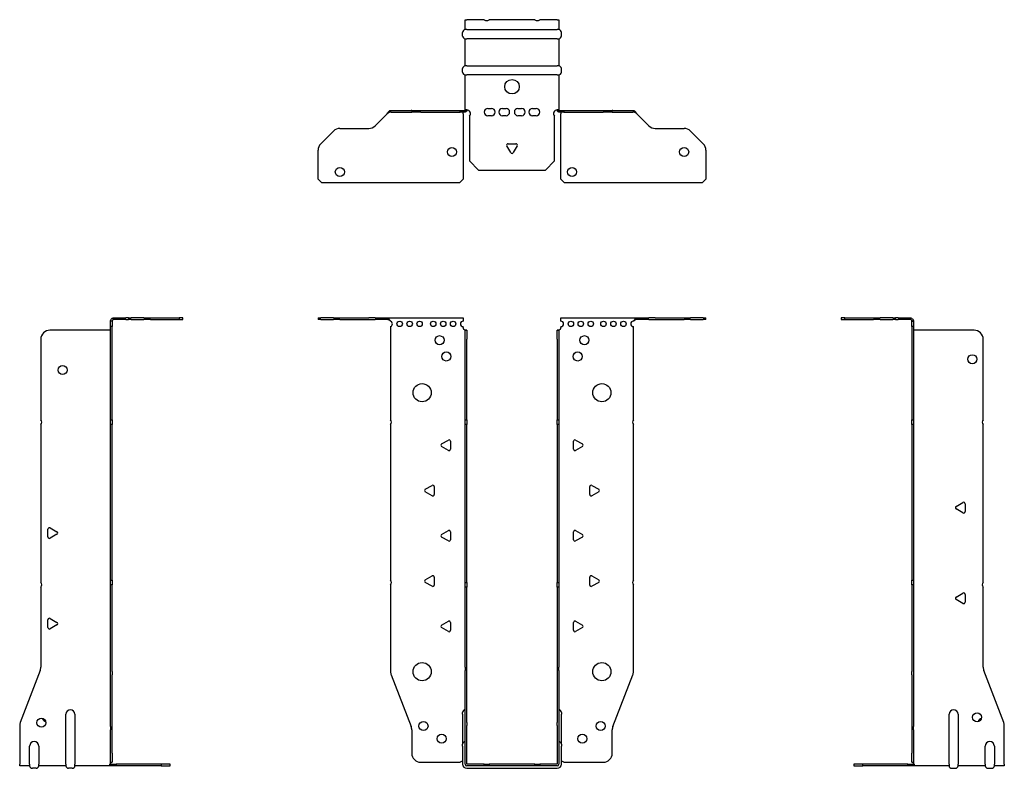
# Model space of a CAD drawing. Units: millimetres. Extents: x -272 to 346, y -614 to 166.
# Drawn here: x -272 to 272, y -248 to 166 of the extents above; entities that cross this region are included whole.
import ezdxf

# ---------------------------------------------------------------- set-up
doc = ezdxf.new("R2010")
doc.units = ezdxf.units.MM

# ---------------------------------------------------------------- blocks, each defined once
blk = doc.blocks.new('EWH245_50-bent-Front')
at = {"layer": ''}
for p, q in [((-106.97, 0.9), (-106.97, 0)), ((-106.97, 0.9), (-105.51, 0.9)), ((-105.51, 0), (-106.97, 0)), ((-98.44, 0.9), (-105.51, 0.9)), ((-105.51, 0), (-98.44, 0)), ((-98.44, 0.9), (-94.9, 0.9)), ((-94.9, 0), (-98.44, 0)), ((-94.9, 0.9), (-79.04, 0.9)), ((-94.9, 0), (-79.04, 0)), ((-75.51, 0.9), (-79.04, 0.9)), ((-79.04, 0), (-75.51, 0)), ((-75.51, 0.9), (-68.86, 0.9)), ((-68.86, 0), (-75.51, 0)), ((-68.86, 0.3), (-68.86, 0.9)), ((-68.86, 0.9), (-26.97, 0.9)), ((-68.86, 0), (-68.86, 0.3)), ((-26.97, 0.9), (-26.97, -0.9)), ((26.97, -0.9), (26.97, 0.9)), ((26.97, 0.9), (68.86, 0.9)), ((68.86, 0.9), (68.86, 0.3)), ((68.86, 0.9), (75.51, 0.9)), ((68.86, 0.3), (68.86, 0)), ((75.51, 0), (68.86, 0)), ((79.04, 0.9), (75.51, 0.9)), ((75.51, 0), (79.04, 0)), ((79.04, 0.9), (94.9, 0.9)), ((79.04, 0), (94.9, 0)), ((94.9, 0.9), (98.44, 0.9)), ((98.44, 0), (94.9, 0)), ((105.51, 0.9), (98.44, 0.9)), ((98.44, 0), (105.51, 0)), ((105.51, 0.9), (106.97, 0.9)), ((106.97, 0), (105.51, 0)), ((106.97, 0), (106.97, 0.9)), ((-66.97, -0.9), (-66.97, -0.99)), ((-66.97, -3.81), (-66.97, -55.38)), ((-26.97, -4.4), (-26.97, -3.9)), ((26.97, -3.9), (26.97, -4.4)), ((66.97, -55.38), (66.97, -3.9)), ((-25.87, -5.9), (-25.88, -5.9)), ((-25.87, -10.9), (-25.87, -5.9)), ((-24.97, -5.9), (-25.87, -5.9)), ((-24.97, -5.9), (-24.97, -10.9)), ((24.97, -10.9), (24.97, -5.9)), ((25.87, -5.9), (24.97, -5.9)), ((25.87, -5.9), (25.87, -10.9)), ((25.88, -5.9), (25.87, -5.9)), ((-25.87, -55.38), (-25.87, -10.9)), ((-24.97, -55.38), (-24.97, -10.9)), ((24.97, -10.9), (24.97, -55.38)), ((25.87, -10.9), (25.87, -55.38)), ((-66.97, -58.02), (-66.97, -143.88)), ((-25.87, -58.02), (-25.87, -55.38)), ((-25.87, -55.38), (-24.97, -55.38)), ((-25.87, -145.08), (-25.87, -58.02)), ((-24.97, -58.02), (-25.87, -58.02)), ((-24.97, -55.38), (-24.97, -58.02)), ((-24.97, -145.08), (-24.97, -58.02)), ((24.97, -58.02), (24.97, -55.38)), ((24.97, -55.38), (25.87, -55.38)), ((24.97, -58.02), (24.97, -145.08)), ((25.87, -58.02), (24.97, -58.02)), ((25.87, -55.38), (25.87, -58.02)), ((25.87, -58.02), (25.87, -145.08)), ((66.97, -143.88), (66.97, -58.02)), ((-38.87, -68.71), (-35.12, -66.54)), ((-35.12, -72.26), (-38.87, -70.09)), ((-33.92, -67.24), (-33.92, -71.56)), ((33.92, -71.56), (33.92, -67.24)), ((35.12, -66.54), (38.87, -68.71)), ((38.87, -70.09), (35.12, -72.26)), ((-47.87, -93.71), (-44.12, -91.54)), ((-42.92, -92.24), (-42.92, -96.56)), ((42.92, -96.56), (42.92, -92.24)), ((44.12, -91.54), (47.87, -93.71)), ((-44.12, -97.26), (-47.87, -95.09)), ((47.87, -95.09), (44.12, -97.26)), ((-38.87, -118.71), (-35.12, -116.54)), ((-33.92, -117.24), (-33.92, -121.56)), ((33.92, -121.56), (33.92, -117.24)), ((35.12, -116.54), (38.87, -118.71)), ((-35.12, -122.26), (-38.87, -120.09)), ((38.87, -120.09), (35.12, -122.26)), ((-66.97, -146.52), (-66.97, -194.33)), ((-47.87, -143.71), (-44.12, -141.54)), ((-44.12, -147.26), (-47.87, -145.09)), ((-42.92, -142.24), (-42.92, -146.56)), ((-25.87, -147.72), (-25.87, -145.08)), ((-25.87, -145.08), (-24.97, -145.08)), ((-24.97, -145.08), (-24.97, -147.72)), ((24.97, -147.72), (24.97, -145.08)), ((24.97, -145.08), (25.87, -145.08)), ((25.87, -145.08), (25.87, -147.72)), ((42.92, -146.56), (42.92, -142.24)), ((44.12, -141.54), (47.87, -143.71)), ((47.87, -145.09), (44.12, -147.26)), ((66.97, -194.33), (66.97, -146.52)), ((-25.87, -191.97), (-25.87, -147.72)), ((-24.97, -147.72), (-25.87, -147.72)), ((-24.97, -191.97), (-24.97, -147.72)), ((24.97, -147.72), (24.97, -191.97)), ((25.87, -147.72), (24.97, -147.72)), ((25.87, -147.72), (25.87, -191.97)), ((-38.87, -168.71), (-35.12, -166.54)), ((-33.92, -167.24), (-33.92, -171.56)), ((33.92, -171.56), (33.92, -167.24)), ((35.12, -166.54), (38.87, -168.71)), ((-35.12, -172.26), (-38.87, -170.09)), ((38.87, -170.09), (35.12, -172.26)), ((-25.87, -191.97), (-25.87, -193.76)), ((-25.87, -222.37), (-25.87, -193.76)), ((-24.97, -193.76), (-24.97, -191.97)), ((-24.97, -222.37), (-24.97, -193.76)), ((24.97, -191.97), (24.97, -193.76)), ((24.97, -193.76), (24.97, -222.37)), ((25.87, -193.76), (25.87, -191.97)), ((25.87, -193.76), (25.87, -222.37)), ((-66.64, -196.12), (-55.66, -224.73)), ((55.66, -224.73), (66.64, -196.12)), ((-27.22, -217.9), (-27.22, -216.89)), ((27.22, -216.89), (27.22, -217.9)), ((-27.22, -217.9), (-27.22, -234.49)), ((-25.87, -224.17), (-25.87, -222.37)), ((-24.97, -222.37), (-24.97, -224.17)), ((24.97, -224.17), (24.97, -222.37)), ((25.87, -222.37), (25.87, -224.17)), ((27.22, -234.49), (27.22, -217.9)), ((-55.33, -226.53), (-55.33, -239.4)), ((-25.87, -245.4), (-25.87, -224.17)), ((-24.97, -245.4), (-24.97, -224.17)), ((24.97, -224.17), (24.97, -245.4)), ((25.87, -224.17), (25.87, -245.4)), ((55.33, -239.4), (55.33, -226.53)), ((-27.22, -235.5), (-27.22, -234.49)), ((-27.22, -235.5), (-27.22, -245.4)), ((27.22, -234.49), (27.22, -235.5)), ((27.22, -245.4), (27.22, -235.5)), ((-50.33, -244.4), (-28.52, -244.4)), ((28.52, -244.4), (50.33, -244.4)), ((-15.32, -245.5), (-24.87, -245.5)), ((-15.32, -246.4), (-24.87, -246.4)), ((-24.87, -247.75), (24.87, -247.75)), ((-15.32, -245.5), (-12.68, -245.5)), ((-15.32, -246.4), (-15.32, -245.5)), ((-12.68, -246.4), (-15.32, -246.4)), ((12.68, -245.5), (-12.68, -245.5)), ((-12.68, -245.5), (-12.68, -246.4)), ((12.68, -246.4), (-12.68, -246.4)), ((12.68, -245.5), (15.32, -245.5)), ((12.68, -246.4), (12.68, -245.5)), ((15.32, -246.4), (12.68, -246.4)), ((24.87, -245.5), (15.32, -245.5)), ((15.32, -245.5), (15.32, -246.4)), ((24.87, -246.4), (15.32, -246.4))]:
    blk.add_line(p, q, dxfattribs=at)
for centre, radius in [((-61.97, -2.4), 1.5), ((-56.47, -2.4), 1.5), ((-50.97, -2.4), 1.5), ((-43.47, -2.4), 1.5), ((-37.97, -2.4), 1.5), ((-32.47, -2.4), 1.5), ((32.47, -2.4), 1.5), ((37.97, -2.4), 1.5), ((43.47, -2.4), 1.5), ((50.47, -2.4), 1.5), ((55.97, -2.4), 1.5), ((61.47, -2.4), 1.5), ((-39.97, -11.4), 2.5), ((39.97, -11.4), 2.5), ((-36.27, -20.4), 2.5), ((36.27, -20.4), 2.5), ((-49.57, -40.4), 5), ((49.57, -40.4), 5), ((-49.57, -194.4), 5), ((49.57, -194.4), 5), ((-48.83, -224.4), 2.5), ((48.93, -224.4), 2.5), ((-38.83, -231.4), 2.5), ((38.83, -231.4), 2.5)]:
    blk.add_circle(centre, radius, dxfattribs=at)
for centre, radius, start, end in [((-67.47, -2.4), 1.5, 289.4712, 70.5288), ((-26.97, -2.4), 1.5, 90, 270), ((-25.47, -4.4), 1.5, 180, 250.5288), ((25.47, -4.4), 1.5, 289.4712, 0), ((26.97, -2.4), 1.5, 270, 90), ((66.97, -2.4), 1.5, 90, 270), ((-68.47, -56.7), 2, 318.5904, 41.4096), ((68.47, -56.7), 2, 138.5904, 221.4096), ((-38.47, -69.4), 0.8, 120, 240), ((-34.72, -67.24), 0.8, 0, 120), ((34.72, -67.24), 0.8, 60, 180), ((38.47, -69.4), 0.8, 300, 60), ((-34.72, -71.56), 0.8, 240, 0), ((34.72, -71.56), 0.8, 180, 300), ((-43.72, -92.24), 0.8, 0, 120), ((43.72, -92.24), 0.8, 60, 180), ((-47.47, -94.4), 0.8, 120, 240), ((-43.72, -96.56), 0.8, 240, 0), ((43.72, -96.56), 0.8, 180, 300), ((47.47, -94.4), 0.8, 300, 60), ((-38.47, -119.4), 0.8, 120, 240), ((-34.72, -117.24), 0.8, 0, 120), ((34.72, -117.24), 0.8, 60, 180), ((38.47, -119.4), 0.8, 300, 60), ((-34.72, -121.56), 0.8, 240, 0), ((34.72, -121.56), 0.8, 180, 300), ((-68.47, -145.2), 2, 318.5904, 41.4096), ((-47.47, -144.4), 0.8, 120, 240), ((-43.72, -142.24), 0.8, 0, 120), ((-43.72, -146.56), 0.8, 240, 0), ((43.72, -142.24), 0.8, 60, 180), ((43.72, -146.56), 0.8, 180, 300), ((47.47, -144.4), 0.8, 300, 60), ((68.47, -145.2), 2, 138.5904, 221.4096), ((-34.72, -167.24), 0.8, 0, 120), ((34.72, -167.24), 0.8, 60, 180), ((-38.47, -169.4), 0.8, 120, 240), ((-34.72, -171.56), 0.8, 240, 0), ((34.72, -171.56), 0.8, 180, 300), ((38.47, -169.4), 0.8, 300, 60), ((-61.97, -194.33), 5, 180, 201), ((61.97, -194.33), 5, 339, 0), ((-25.72, -216.89), 1.5, 95.7392, 180), ((25.72, -216.89), 1.5, 0, 84.2608), ((-60.33, -226.53), 5, 0, 21), ((60.33, -226.53), 5, 159, 180), ((-25.72, -234.49), 1.5, 95.7392, 180), ((25.72, -234.49), 1.5, 0, 84.2608), ((-50.33, -239.4), 5, 180, 270), ((-27.13, -245.9), 2.05, 92.7109, 132.9703), ((27.13, -245.9), 2.05, 47.0297, 87.2891), ((50.33, -239.4), 5, 270, 0), ((-24.87, -245.4), 2.35, 180, 270), ((-24.87, -245.4), 1, 180, 270), ((-24.87, -245.4), 0.1, 180, 270), ((24.87, -245.4), 2.35, 270, 0), ((24.87, -245.4), 1, 270, 0), ((24.87, -245.4), 0.1, 270, 0)]:
    blk.add_arc(centre, radius, start, end, dxfattribs=at)
for points, knots in [([(-68.86, 0.9), (-68.67, 0.9), (-68.48, 0.83), (-68.11, 0.58), (-67.92, 0.39), (-67.61, 0.01), (-67.48, -0.16), (-67.23, -0.52), (-67.1, -0.71), (-66.97, -0.9)], [0, 0, 0, 0, 0.1017342, 0.1017342, 0.2034273, 0.2034273, 0.2722123, 0.2722123, 0.340998, 0.340998, 0.340998, 0.340998]), ([(-66.97, -0.9), (-67.1, -0.8), (-67.23, -0.71), (-67.62, -0.43), (-67.88, -0.27), (-68.26, -0.11), (-68.38, -0.07), (-68.62, -0.01), (-68.74, 0), (-68.86, 0)], [0, 0, 0, 0, 0.0487794, 0.0487794, 0.1469475, 0.1469475, 0.1918239, 0.1918239, 0.2367007, 0.2367007, 0.2367007, 0.2367007]), ([(66.97, -0.9), (67.16, -0.62), (67.35, -0.34), (67.72, 0.16), (67.91, 0.38), (68.22, 0.66), (68.35, 0.75), (68.6, 0.87), (68.73, 0.9), (68.86, 0.9)], [0, 0, 0, 0, 0.1017342, 0.1017342, 0.2034273, 0.2034273, 0.2722123, 0.2722123, 0.340998, 0.340998, 0.340998, 0.340998]), ([(68.86, 0), (68.73, 0), (68.6, -0.02), (68.21, -0.11), (67.95, -0.23), (67.57, -0.47), (67.45, -0.55), (67.21, -0.72), (67.09, -0.81), (66.97, -0.9)], [0, 0, 0, 0, 0.0487794, 0.0487794, 0.1469475, 0.1469475, 0.1918239, 0.1918239, 0.2367007, 0.2367007, 0.2367007, 0.2367007]), ([(-25.88, -5.9), (-25.88, -5.9), (-25.88, -5.9), (-25.89, -5.89), (-25.9, -5.89), (-25.92, -5.88), (-25.93, -5.87), (-25.95, -5.84), (-25.96, -5.82), (-25.97, -5.81)], [0, 0, 0, 0, 0.00270019, 0.00270019, 0.00577332, 0.00577332, 0.0095422, 0.0095422, 0.01545704, 0.01545704, 0.01545704, 0.01545704]), ([(-25.97, -5.81), (-25.84, -5.83), (-25.71, -5.85), (-25.47, -5.87), (-25.36, -5.88), (-25.21, -5.89), (-25.16, -5.9), (-25.08, -5.9), (-25.05, -5.9), (-25.02, -5.9)], [0, 0, 0, 0, 0.0398384, 0.0398384, 0.0791351, 0.0791351, 0.1025996, 0.1025996, 0.1260856, 0.1260856, 0.1260856, 0.1260856]), ([(25.02, -5.9), (25.06, -5.9), (25.13, -5.9), (25.3, -5.89), (25.4, -5.88), (25.58, -5.86), (25.66, -5.85), (25.81, -5.84), (25.89, -5.83), (25.97, -5.81)], [0, 0, 0, 0, 0.0388321, 0.0388321, 0.0776902, 0.0776902, 0.1017558, 0.1017558, 0.1257827, 0.1257827, 0.1257827, 0.1257827]), ([(25.97, -5.81), (25.97, -5.82), (25.95, -5.84), (25.93, -5.87), (25.92, -5.88), (25.9, -5.89), (25.9, -5.89), (25.89, -5.9), (25.88, -5.9), (25.88, -5.9), (25.88, -5.9), (25.88, -5.9)], [0, 0, 0, 0, 0.00360947, 0.00360947, 0.00631481, 0.00631481, 0.00848354, 0.00848354, 0.00949281, 0.00949281, 0.01048091, 0.01048091, 0.01048091, 0.01048091])]:
    blk.add_open_spline(points, degree=3, knots=knots, dxfattribs=at)
blk = doc.blocks.new('EWH245_50-bent-Left')
at = {"layer": ''}
for p, q in [((-39.02, 0.9), (-39.02, 0)), ((-37.02, 0.9), (-39.02, 0.9)), ((-39.02, 0), (-37.02, 0)), ((-37.02, 0.9), (-21.09, 0.9)), ((-37.02, 0), (-37.02, 0.9)), ((-37.02, 0), (-21.09, 0)), ((-21.09, 0.9), (-17.55, 0.9)), ((-17.55, 0), (-21.09, 0)), ((-10.48, 0.9), (-17.55, 0.9)), ((-17.55, 0), (-10.48, 0)), ((-10.48, 0.9), (-9.02, 0.9)), ((-9.02, 0), (-10.48, 0)), ((-9.02, 0), (-9.02, 0.9)), ((-7.55, 0.9), (-9.02, 0.9)), ((-9.02, 0), (-7.55, 0)), ((-7.55, 0.9), (-0.9, 0.9)), ((-0.9, 0), (-7.55, 0)), ((-0.9, 0.3), (-0.9, 0.9)), ((-0.9, 0), (-0.9, 0.3)), ((0.9, -0.9), (0, -0.9)), ((0, -0.9), (0, -0.99)), ((0, -0.99), (0.9, -0.99)), ((0, -3.81), (0, -0.99)), ((0, -3.81), (0, -55.38)), ((0.9, -3.81), (0, -3.81)), ((0.9, -0.9), (0.9, -0.99)), ((0.9, -0.99), (0.9, -3.81)), ((0.9, -3.81), (0.9, -55.38)), ((1, -5.9), (0.97, -5.9)), ((34.37, -5.9), (1, -5.9)), ((39.37, -55.38), (39.37, -10.9)), ((0, -55.38), (0.9, -55.38)), ((0, -58.02), (0, -55.38)), ((0, -58.02), (0, -143.88)), ((0.9, -58.02), (0, -58.02)), ((0.9, -55.38), (0.9, -58.02)), ((0.9, -58.02), (0.9, -143.88)), ((39.37, -145.08), (39.37, -58.02)), ((24.47, -103.18), (28.22, -101.01)), ((29.42, -101.71), (29.42, -106.04)), ((28.22, -106.73), (24.47, -104.56)), ((0, -143.88), (0.9, -143.88)), ((0, -146.52), (0, -143.88)), ((0, -146.52), (0, -194.33)), ((0.9, -146.52), (0, -146.52)), ((0.9, -143.88), (0.9, -146.52)), ((0.9, -146.52), (0.9, -194.33)), ((24.47, -153.18), (28.22, -151.01)), ((29.42, -151.71), (29.42, -156.04)), ((39.37, -191.97), (39.37, -147.72)), ((28.22, -156.73), (24.47, -154.56)), ((0, -196.12), (0, -194.33)), ((0.9, -194.33), (0.9, -196.12)), ((50.69, -222.37), (39.7, -193.76)), ((0, -196.12), (0, -224.73)), ((0.9, -196.12), (0.9, -224.73)), ((20.52, -245.4), (20.52, -217.9)), ((25.52, -217.9), (25.52, -245.4)), ((0, -224.73), (0, -226.53)), ((0, -226.53), (0, -239.4)), ((0.9, -226.53), (0.9, -224.73)), ((0.9, -226.53), (0.9, -239.4)), ((51.02, -245.4), (51.02, -224.17)), ((40.52, -245.4), (40.52, -235.5)), ((45.52, -235.5), (45.52, -245.4)), ((0, -244.4), (0, -239.4)), ((0, -244.4), (0.9, -244.4)), ((0.9, -239.4), (0.9, -244.4)), ((-26.98, -245.5), (-31.98, -245.5)), ((-31.98, -245.5), (-31.98, -246.4)), ((-31.98, -246.4), (-26.98, -246.4)), ((-2.18, -245.5), (-26.98, -245.5)), ((-26.98, -246.4), (-26.98, -245.5)), ((-2.18, -246.4), (-26.98, -246.4)), ((-2.18, -245.5), (1.22, -245.5)), ((-2.18, -246.4), (-2.18, -245.5)), ((1.27, -246.4), (-2.18, -246.4)), ((1.27, -246.4), (1.27, -246.2)), ((20.52, -246.4), (1.27, -246.4)), ((20.52, -245.4), (20.52, -246.4)), ((22.01, -247.75), (24.03, -247.75)), ((25.52, -246.4), (25.52, -245.4)), ((40.52, -246.4), (25.52, -246.4)), ((40.52, -245.4), (40.52, -246.4)), ((42.01, -247.75), (44.03, -247.75)), ((45.52, -246.4), (45.52, -245.4)), ((51.02, -246.4), (45.52, -246.4)), ((51.02, -245.4), (51.02, -246.4))]:
    blk.add_line(p, q, dxfattribs=at)
for centre in [(33.37, -21.9), (36.02, -219.6)]:
    blk.add_circle(centre, 2.5, dxfattribs=at)
for centre, radius, start, end in [((34.37, -10.9), 5, 0, 90), ((40.87, -56.7), 2, 138.5904, 221.4096), ((24.87, -103.87), 0.8, 120, 240), ((28.62, -101.71), 0.8, 0, 120), ((28.62, -106.04), 0.8, 240, 0), ((40.87, -146.4), 2, 138.5904, 221.4096), ((28.62, -151.71), 0.8, 0, 120), ((24.87, -153.87), 0.8, 120, 240), ((28.62, -156.04), 0.8, 240, 0), ((44.37, -191.97), 5, 180, 201), ((23.02, -217.9), 2.5, 0, 180), ((39.02, -222.6), 2.5, 103.0519, 166.9481), ((46.02, -224.17), 5, 0, 21), ((43.02, -235.5), 2.5, 0, 180), ((-0.78, -245.9), 2.05, 14.117, 29.689), ((22.01, -246.25), 1.5, 185.7392, 270), ((24.03, -246.25), 1.5, 270, 354.2608), ((42.01, -246.25), 1.5, 185.7392, 270), ((44.03, -246.25), 1.5, 270, 354.2608)]:
    blk.add_arc(centre, radius, start, end, dxfattribs=at)
for points, knots in [([(-0.9, 0.9), (-0.62, 0.9), (-0.34, 0.83), (0.16, 0.58), (0.38, 0.39), (0.66, 0.01), (0.75, -0.16), (0.87, -0.52), (0.9, -0.71), (0.9, -0.9)], [0, 0, 0, 0, 0.1017342, 0.1017342, 0.2034273, 0.2034273, 0.2722123, 0.2722123, 0.340998, 0.340998, 0.340998, 0.340998]), ([(0, -0.9), (0, -0.8), (-0.02, -0.71), (-0.11, -0.43), (-0.23, -0.27), (-0.47, -0.11), (-0.55, -0.07), (-0.72, -0.01), (-0.81, 0), (-0.9, 0)], [0, 0, 0, 0, 0.0487794, 0.0487794, 0.1469475, 0.1469475, 0.1918239, 0.1918239, 0.2367007, 0.2367007, 0.2367007, 0.2367007]), ([(0.97, -5.9), (0.96, -5.9), (0.95, -5.9), (0.94, -5.89), (0.93, -5.89), (0.92, -5.88), (0.91, -5.87), (0.9, -5.84), (0.9, -5.82), (0.9, -5.81)], [0, 0, 0, 0, 0.00270019, 0.00270019, 0.00577332, 0.00577332, 0.0095422, 0.0095422, 0.01545704, 0.01545704, 0.01545704, 0.01545704]), ([(1, -244.88), (0.95, -244.85), (0.88, -244.8), (0.65, -244.67), (0.52, -244.59), (0.32, -244.48), (0.24, -244.44), (0.18, -244.4)], [0, 0, 0, 0, 0.01782144, 0.01782144, 0.04484088, 0.04484088, 0.0639193, 0.0639193, 0.0639193, 0.0639193]), ([(0.9, -244.21), (0.9, -244.25), (0.9, -244.29), (0.92, -244.39), (0.93, -244.47), (0.95, -244.61), (0.96, -244.66), (0.98, -244.77), (0.99, -244.82), (1, -244.88)], [0, 0, 0, 0, 0.01290977, 0.01290977, 0.0345176, 0.0345176, 0.04616279, 0.04616279, 0.05991354, 0.05991354, 0.05991354, 0.05991354]), ([(1.21, -245.4), (1.22, -245.53), (1.23, -245.66), (1.25, -245.9), (1.26, -246.01), (1.27, -246.2), (1.27, -246.27), (1.27, -246.35), (1.27, -246.37), (1.27, -246.39), (1.27, -246.4), (1.27, -246.4)], [0, 0, 0, 0, 0.0394478, 0.0394478, 0.0786333, 0.0786333, 0.1176873, 0.1176873, 0.1377579, 0.1377579, 0.1578235, 0.1578235, 0.1578235, 0.1578235])]:
    blk.add_open_spline(points, degree=3, knots=knots, dxfattribs=at)
blk = doc.blocks.new('EWH245_50-bent-Right')
at = {"layer": ''}
for p, q in [((0.9, 0.9), (0.9, 0.3)), ((0.9, 0.9), (7.55, 0.9)), ((0.9, 0.3), (0.9, 0)), ((7.55, 0), (0.9, 0)), ((9.02, 0.9), (7.55, 0.9)), ((7.55, 0), (9.02, 0)), ((9.02, 0.9), (9.02, 0)), ((9.02, 0.9), (10.48, 0.9)), ((10.48, 0), (9.02, 0)), ((17.55, 0.9), (10.48, 0.9)), ((10.48, 0), (17.55, 0)), ((17.55, 0.9), (21.09, 0.9)), ((21.09, 0), (17.55, 0)), ((21.09, 0.9), (37.02, 0.9)), ((21.09, 0), (37.02, 0)), ((39.02, 0.9), (37.02, 0.9)), ((37.02, 0.9), (37.02, 0)), ((37.02, 0), (39.02, 0)), ((39.02, 0), (39.02, 0.9)), ((0, -0.9), (-0.9, -0.9)), ((-0.9, -3.9), (-0.9, -0.9)), ((0, -3.9), (-0.9, -3.9)), ((-0.9, -55.38), (-0.9, -3.9)), ((0, -0.9), (0, -3.9)), ((0, -55.38), (0, -3.9)), ((-1, -5.9), (-34.37, -5.9)), ((-0.97, -5.9), (-1, -5.9)), ((-39.37, -10.9), (-39.37, -55.38)), ((-39.37, -58.02), (-39.37, -145.08)), ((-0.9, -55.38), (0, -55.38)), ((-0.9, -58.02), (-0.9, -55.38)), ((-0.9, -143.88), (-0.9, -58.02)), ((0, -58.02), (-0.9, -58.02)), ((0, -55.38), (0, -58.02)), ((0, -143.88), (0, -58.02)), ((-35.42, -120.04), (-35.42, -115.71)), ((-34.22, -115.01), (-30.47, -117.18)), ((-30.47, -118.56), (-34.22, -120.73)), ((-0.9, -143.88), (0, -143.88)), ((-0.9, -146.52), (-0.9, -143.88)), ((-0.9, -194.33), (-0.9, -146.52)), ((0, -146.52), (-0.9, -146.52)), ((0, -143.88), (0, -146.52)), ((0, -194.33), (0, -146.52)), ((-39.37, -147.72), (-39.37, -191.97)), ((-35.42, -170.04), (-35.42, -165.71)), ((-34.22, -165.01), (-30.47, -167.18)), ((-30.47, -168.56), (-34.22, -170.73)), ((-39.7, -193.76), (-50.69, -222.37)), ((-0.9, -196.12), (-0.9, -194.33)), ((0, -194.33), (0, -196.12)), ((-0.9, -224.73), (-0.9, -196.12)), ((0, -224.73), (0, -196.12)), ((-25.52, -245.4), (-25.52, -217.9)), ((-20.52, -217.9), (-20.52, -245.4)), ((-51.02, -224.17), (-51.02, -245.4)), ((-0.9, -224.73), (-0.9, -226.53)), ((-0.9, -239.4), (-0.9, -226.53)), ((0, -226.53), (0, -224.73)), ((0, -239.4), (0, -226.53)), ((-45.52, -245.4), (-45.52, -235.5)), ((-40.52, -235.5), (-40.52, -245.4)), ((-0.9, -244.4), (-0.9, -239.4)), ((-0.9, -244.4), (0, -244.4)), ((0, -239.4), (0, -244.4)), ((-51.02, -246.4), (-51.02, -245.4)), ((-45.52, -246.4), (-51.02, -246.4)), ((-45.52, -245.4), (-45.52, -246.4)), ((-42.01, -247.75), (-44.03, -247.75)), ((-40.52, -246.4), (-40.52, -245.4)), ((-25.52, -246.4), (-40.52, -246.4)), ((-25.52, -245.4), (-25.52, -246.4)), ((-22.01, -247.75), (-24.03, -247.75)), ((-20.52, -246.4), (-20.52, -245.4)), ((-1.27, -246.4), (-20.52, -246.4)), ((-1.27, -246.2), (-1.27, -246.4)), ((2.18, -246.4), (-1.27, -246.4)), ((-1.22, -245.5), (2.18, -245.5)), ((26.98, -245.5), (2.18, -245.5)), ((2.18, -245.5), (2.18, -246.4)), ((26.98, -246.4), (2.18, -246.4)), ((31.98, -245.5), (26.98, -245.5)), ((26.98, -245.5), (26.98, -246.4)), ((26.98, -246.4), (31.98, -246.4)), ((31.98, -246.4), (31.98, -245.5))]:
    blk.add_line(p, q, dxfattribs=at)
for centre in [(-27.37, -27.9), (-39.02, -222.6)]:
    blk.add_circle(centre, 2.5, dxfattribs=at)
for centre, radius, start, end in [((-34.37, -10.9), 5, 90, 180), ((-40.87, -56.7), 2, 318.5904, 41.4096), ((-34.62, -115.71), 0.8, 60, 180), ((-30.87, -117.87), 0.8, 300, 60), ((-34.62, -120.04), 0.8, 180, 300), ((-40.87, -146.4), 2, 318.5904, 41.4096), ((-34.62, -165.71), 0.8, 60, 180), ((-30.87, -167.87), 0.8, 300, 60), ((-34.62, -170.04), 0.8, 180, 300), ((-44.37, -191.97), 5, 339, 0), ((-23.02, -217.9), 2.5, 0, 180), ((-46.02, -224.17), 5, 159, 180), ((-36.02, -219.6), 2.5, 193.0519, 256.9481), ((-43.02, -235.5), 2.5, 0, 180), ((-44.03, -246.25), 1.5, 185.7392, 270), ((-42.01, -246.25), 1.5, 270, 354.2608), ((-24.03, -246.25), 1.5, 185.7392, 270), ((-22.01, -246.25), 1.5, 270, 354.2608), ((0.78, -245.9), 2.05, 150.311, 165.883)]:
    blk.add_arc(centre, radius, start, end, dxfattribs=at)
for points, knots in [([(-0.9, -0.9), (-0.9, -0.62), (-0.83, -0.34), (-0.58, 0.16), (-0.39, 0.38), (-0.01, 0.66), (0.16, 0.75), (0.52, 0.87), (0.71, 0.9), (0.9, 0.9)], [0, 0, 0, 0, 0.1017342, 0.1017342, 0.2034273, 0.2034273, 0.2722123, 0.2722123, 0.340998, 0.340998, 0.340998, 0.340998]), ([(0.9, 0), (0.8, 0), (0.71, -0.02), (0.43, -0.11), (0.27, -0.23), (0.11, -0.47), (0.07, -0.55), (0.01, -0.72), (0, -0.81), (0, -0.9)], [0, 0, 0, 0, 0.0487794, 0.0487794, 0.1469475, 0.1469475, 0.1918239, 0.1918239, 0.2367007, 0.2367007, 0.2367007, 0.2367007]), ([(-0.9, -5.81), (-0.9, -5.82), (-0.9, -5.84), (-0.91, -5.87), (-0.91, -5.88), (-0.93, -5.89), (-0.93, -5.89), (-0.95, -5.9), (-0.95, -5.9), (-0.96, -5.9), (-0.96, -5.9), (-0.97, -5.9)], [0, 0, 0, 0, 0.00360947, 0.00360947, 0.00631481, 0.00631481, 0.00848354, 0.00848354, 0.00949281, 0.00949281, 0.01048091, 0.01048091, 0.01048091, 0.01048091]), ([(-1, -244.88), (-0.99, -244.81), (-0.98, -244.73), (-0.95, -244.56), (-0.93, -244.47), (-0.91, -244.36), (-0.91, -244.33), (-0.9, -244.26), (-0.9, -244.23), (-0.9, -244.21)], [0, 0, 0, 0, 0.02372664, 0.02372664, 0.05543454, 0.05543454, 0.07001065, 0.07001065, 0.08275983, 0.08275983, 0.08275983, 0.08275983]), ([(-0.18, -244.4), (-0.22, -244.42), (-0.26, -244.45), (-0.4, -244.53), (-0.52, -244.59), (-0.74, -244.72), (-0.86, -244.79), (-1, -244.88)], [0.0645016, 0.0645016, 0.0645016, 0.0645016, 0.0851195, 0.0851195, 0.1302786, 0.1302786, 0.1646638, 0.1646638, 0.1646638, 0.1646638]), ([(-1.27, -246.4), (-1.27, -246.4), (-1.27, -246.38), (-1.27, -246.28), (-1.27, -246.21), (-1.26, -246.03), (-1.25, -245.93), (-1.24, -245.74), (-1.23, -245.68), (-1.22, -245.54), (-1.21, -245.47), (-1.21, -245.4)], [0, 0, 0, 0, 0.0383308, 0.0383308, 0.0766529, 0.0766529, 0.1156141, 0.1156141, 0.1366631, 0.1366631, 0.15769, 0.15769, 0.15769, 0.15769])]:
    blk.add_open_spline(points, degree=3, knots=knots, dxfattribs=at)
blk = doc.blocks.new('EWH245_50-bent-Bottom')
at = {"layer": ''}
for p, q in [((-25.87, 51.02), (-24.87, 51.02)), ((-25.87, 45.52), (-25.87, 51.02)), ((-15.32, 51.02), (-24.87, 51.02)), ((12.68, 51.02), (-12.68, 51.02)), ((24.87, 51.02), (15.32, 51.02)), ((24.87, 51.02), (25.87, 51.02)), ((25.87, 51.02), (25.87, 45.52)), ((-27.22, 42.01), (-27.22, 44.03)), ((-24.87, 45.52), (-25.87, 45.52)), ((-24.87, 45.52), (24.87, 45.52)), ((25.87, 45.52), (24.87, 45.52)), ((27.22, 42.01), (27.22, 44.03)), ((-25.87, 25.52), (-25.87, 40.52)), ((-25.87, 40.52), (-24.87, 40.52)), ((24.87, 40.52), (-24.87, 40.52)), ((24.87, 40.52), (25.87, 40.52)), ((25.87, 40.52), (25.87, 25.52)), ((-27.22, 22.01), (-27.22, 24.03)), ((-24.87, 25.52), (-25.87, 25.52)), ((-24.87, 25.52), (24.87, 25.52)), ((25.87, 25.52), (24.87, 25.52)), ((27.22, 22.01), (27.22, 24.03)), ((-25.87, 1.21), (-25.87, 20.52)), ((-25.87, 20.52), (-24.87, 20.52)), ((24.87, 20.52), (-24.87, 20.52)), ((24.87, 20.52), (25.87, 20.52)), ((25.87, 20.52), (25.87, 1.21)), ((-66.97, 0.9), (-66.64, 0.9)), ((-66.97, 0.9), (-66.97, 0)), ((-66.64, 0), (-66.97, 0)), ((-66.64, 0.9), (-55.66, 0.9)), ((-66.64, 0), (-55.66, 0)), ((-55.33, 0.9), (-55.66, 0.9)), ((-55.66, 0), (-55.33, 0)), ((-55.33, 0.9), (-50.33, 0.9)), ((-55.33, 0.9), (-55.33, 0)), ((-50.33, 0), (-55.33, 0)), ((-50.33, 0.9), (-28.52, 0.9)), ((-50.33, 0), (-28.52, 0)), ((-28.52, 0.9), (-25.97, 0.9)), ((-28.52, 0), (-28.52, 0.9)), ((-25.97, 0), (-28.52, 0)), ((-26.97, -0.9), (-26.97, 0)), ((-25.97, 0.6), (-25.97, 0.9)), ((-25.97, 0), (-25.97, 0.6)), ((-25.87, 1), (-25.87, 1.21)), ((-25.27, 1.21), (-25.87, 1.21)), ((-25.87, 1), (-25.57, 1)), ((-25.57, 1), (-24.97, 1)), ((-24.97, 1.21), (-25.27, 1.21)), ((-24.97, 1.21), (-24.97, 1)), ((-13.3, 2.02), (-11.3, 2.02)), ((-5.3, 2.02), (-3.3, 2.02)), ((3.3, 2.02), (5.3, 2.02)), ((11.3, 2.02), (13.3, 2.02)), ((24.97, 1), (24.97, 1.21)), ((25.27, 1.21), (24.97, 1.21)), ((24.97, 1), (25.57, 1)), ((25.87, 1.21), (25.27, 1.21)), ((25.57, 1), (25.87, 1)), ((25.87, 1.21), (25.87, 1)), ((25.97, 0.9), (28.52, 0.9)), ((25.97, 0.9), (25.97, 0.6)), ((25.97, 0.6), (25.97, 0)), ((28.52, 0), (25.97, 0)), ((26.97, 0), (26.97, -0.9)), ((28.52, 0.9), (50.33, 0.9)), ((28.52, 0.9), (28.52, 0)), ((28.52, 0), (50.33, 0)), ((50.33, 0.9), (55.33, 0.9)), ((55.33, 0), (50.33, 0)), ((55.66, 0.9), (55.33, 0.9)), ((55.33, 0), (55.33, 0.9)), ((55.33, 0), (55.66, 0)), ((55.66, 0.9), (66.64, 0.9)), ((55.66, 0), (66.64, 0)), ((66.64, 0.9), (66.97, 0.9)), ((66.97, 0), (66.64, 0)), ((66.97, 0), (66.97, 0.9)), ((-68.86, -0.9), (-75.51, -7.55)), ((-26.97, -0.9), (-26.97, -37.02)), ((-23.5, -2.18), (-23.5, -26.98)), ((-11.3, -1.98), (-13.3, -1.98)), ((-3.3, -1.98), (-5.3, -1.98)), ((5.3, -1.98), (3.3, -1.98)), ((13.3, -1.98), (11.3, -1.98)), ((23.5, -26.98), (23.5, -2.18)), ((26.97, -37.02), (26.97, -0.9)), ((75.51, -7.55), (68.86, -0.9)), ((-105.51, -17.55), (-98.44, -10.48)), ((-94.9, -9.02), (-79.04, -9.02)), ((79.04, -9.02), (94.9, -9.02)), ((98.44, -10.48), (105.51, -17.55)), ((-106.97, -37.02), (-106.97, -21.09)), ((-0.69, -22.38), (-2.86, -18.63)), ((-2.16, -17.43), (2.16, -17.43)), ((2.86, -18.63), (0.69, -22.38)), ((106.97, -21.09), (106.97, -37.02)), ((-18.5, -31.98), (-23.5, -26.98)), ((23.5, -26.98), (18.5, -31.98)), ((-18.5, -31.98), (18.5, -31.98)), ((-104.97, -39.02), (-106.97, -37.02)), ((-26.97, -37.02), (-28.97, -39.02)), ((28.97, -39.02), (26.97, -37.02)), ((106.97, -37.02), (104.97, -39.02)), ((-28.97, -39.02), (-104.97, -39.02)), ((104.97, -39.02), (28.97, -39.02))]:
    blk.add_line(p, q, dxfattribs=at)
for centre, radius in [((0, 14.02), 4), ((-33.17, -22.02), 2.5), ((94.97, -22.02), 2.5), ((-94.97, -33.02), 2.5), ((33.17, -33.02), 2.5)]:
    blk.add_circle(centre, radius, dxfattribs=at)
for centre, radius, start, end in [((-14, 52.52), 2, 228.5904, 311.4096), ((14, 52.52), 2, 228.5904, 311.4096), ((-25.72, 44.03), 1.5, 95.7392, 180), ((25.72, 44.03), 1.5, 0, 84.2608), ((-25.72, 42.01), 1.5, 180, 264.2608), ((25.72, 42.01), 1.5, 275.7392, 0), ((-25.72, 24.03), 1.5, 95.7392, 180), ((-25.72, 22.01), 1.5, 180, 264.2608), ((25.72, 24.03), 1.5, 0, 84.2608), ((25.72, 22.01), 1.5, 275.7392, 0), ((-25, -0.78), 2.05, 317.0297, 86.4245), ((-13.3, 0.02), 2, 90, 270), ((-11.3, 0.02), 2, 270, 90), ((-5.3, 0.02), 2, 90, 270), ((-3.3, 0.02), 2, 270, 90), ((3.3, 0.02), 2, 90, 270), ((5.3, 0.02), 2, 270, 90), ((11.3, 0.02), 2, 90, 270), ((13.3, 0.02), 2, 270, 90), ((25, -0.78), 2.05, 93.5755, 222.9703), ((-94.9, -14.02), 5, 90, 135), ((-79.04, -4.02), 5, 270, 315), ((79.04, -4.02), 5, 225, 270), ((94.9, -14.02), 5, 45, 90), ((-101.97, -21.09), 5, 135, 180), ((-2.16, -18.23), 0.8, 90, 210), ((2.16, -18.23), 0.8, 330, 90), ((101.97, -21.09), 5, 0, 45), ((0, -21.98), 0.8, 210, 330)]:
    blk.add_arc(centre, radius, start, end, dxfattribs=at)
for points, knots in [([(-68.86, -0.9), (-68.67, -0.62), (-68.48, -0.34), (-68.11, 0.16), (-67.92, 0.38), (-67.61, 0.66), (-67.48, 0.75), (-67.23, 0.87), (-67.1, 0.9), (-66.97, 0.9)], [0, 0, 0, 0, 0.1017342, 0.1017342, 0.2034273, 0.2034273, 0.2722123, 0.2722123, 0.340998, 0.340998, 0.340998, 0.340998]), ([(-25.97, 0.9), (-25.96, 0.9), (-25.94, 0.9), (-25.91, 0.92), (-25.9, 0.93), (-25.88, 0.95), (-25.88, 0.96), (-25.87, 0.98), (-25.87, 0.99), (-25.87, 1)], [0, 0, 0, 0, 0.01290977, 0.01290977, 0.0345176, 0.0345176, 0.04616279, 0.04616279, 0.05991354, 0.05991354, 0.05991354, 0.05991354]), ([(-24.97, 1), (-24.97, 0.95), (-24.98, 0.88), (-25.02, 0.65), (-25.08, 0.52), (-25.26, 0.29), (-25.36, 0.2), (-25.56, 0.09), (-25.64, 0.05), (-25.8, 0.01), (-25.89, 0), (-25.97, 0)], [0, 0, 0, 0, 0.01782144, 0.01782144, 0.04484088, 0.04484088, 0.07004555, 0.07004555, 0.08490514, 0.08490514, 0.09972594, 0.09972594, 0.09972594, 0.09972594]), ([(-25.87, 1.21), (-25.87, 1.22), (-25.85, 1.23), (-25.75, 1.25), (-25.67, 1.26), (-25.49, 1.27), (-25.38, 1.27), (-25.2, 1.27), (-25.14, 1.27), (-25.01, 1.27), (-24.94, 1.27), (-24.87, 1.27)], [0, 0, 0, 0, 0.0394478, 0.0394478, 0.0786333, 0.0786333, 0.1176873, 0.1176873, 0.1377579, 0.1377579, 0.1578235, 0.1578235, 0.1578235, 0.1578235]), ([(-24.93, 1.27), (-24.93, 1.27), (-24.93, 1.27), (-24.94, 1.26), (-24.95, 1.26), (-24.96, 1.25), (-24.96, 1.24), (-24.97, 1.22), (-24.97, 1.21), (-24.97, 1.21)], [0.00911526, 0.00911526, 0.00911526, 0.00911526, 0.00985575, 0.00985575, 0.01607896, 0.01607896, 0.022844, 0.022844, 0.03216191, 0.03216191, 0.03216191, 0.03216191]), ([(24.87, 1.27), (25, 1.27), (25.13, 1.27), (25.36, 1.27), (25.47, 1.27), (25.66, 1.26), (25.73, 1.25), (25.81, 1.24), (25.84, 1.23), (25.86, 1.22), (25.87, 1.21), (25.87, 1.21)], [0, 0, 0, 0, 0.0383308, 0.0383308, 0.0766529, 0.0766529, 0.1156141, 0.1156141, 0.1366631, 0.1366631, 0.15769, 0.15769, 0.15769, 0.15769]), ([(24.97, 1.21), (24.97, 1.22), (24.97, 1.24), (24.96, 1.25), (24.95, 1.26), (24.94, 1.26), (24.93, 1.26), (24.93, 1.27)], [0, 0, 0, 0, 0.00748678, 0.00748678, 0.01585951, 0.01585951, 0.0204509, 0.0204509, 0.0204509, 0.0204509]), ([(25.97, 0), (25.84, 0), (25.7, 0.03), (25.46, 0.13), (25.35, 0.21), (25.16, 0.4), (25.08, 0.52), (25, 0.74), (24.97, 0.86), (24.97, 1)], [0, 0, 0, 0, 0.0420353, 0.0420353, 0.0851195, 0.0851195, 0.1302786, 0.1302786, 0.1646638, 0.1646638, 0.1646638, 0.1646638]), ([(25.87, 1), (25.87, 0.99), (25.87, 0.98), (25.89, 0.95), (25.9, 0.93), (25.92, 0.91), (25.93, 0.91), (25.95, 0.9), (25.96, 0.9), (25.97, 0.9)], [0, 0, 0, 0, 0.02372664, 0.02372664, 0.05543454, 0.05543454, 0.07001065, 0.07001065, 0.08275983, 0.08275983, 0.08275983, 0.08275983]), ([(66.97, 0.9), (67.16, 0.9), (67.35, 0.83), (67.72, 0.58), (67.91, 0.39), (68.22, 0.01), (68.35, -0.16), (68.6, -0.52), (68.73, -0.71), (68.86, -0.9)], [0, 0, 0, 0, 0.1017342, 0.1017342, 0.2034273, 0.2034273, 0.2722123, 0.2722123, 0.340998, 0.340998, 0.340998, 0.340998]), ([(-66.97, 0), (-67.1, 0), (-67.23, -0.02), (-67.62, -0.11), (-67.88, -0.23), (-68.26, -0.47), (-68.38, -0.55), (-68.62, -0.72), (-68.74, -0.81), (-68.86, -0.9)], [0, 0, 0, 0, 0.0487794, 0.0487794, 0.1469475, 0.1469475, 0.1918239, 0.1918239, 0.2367007, 0.2367007, 0.2367007, 0.2367007]), ([(68.86, -0.9), (68.73, -0.8), (68.6, -0.71), (68.21, -0.43), (67.95, -0.27), (67.57, -0.11), (67.45, -0.07), (67.21, -0.01), (67.09, 0), (66.97, 0)], [0, 0, 0, 0, 0.0487794, 0.0487794, 0.1469475, 0.1469475, 0.1918239, 0.1918239, 0.2367007, 0.2367007, 0.2367007, 0.2367007])]:
    blk.add_open_spline(points, degree=3, knots=knots, dxfattribs=at)

msp = doc.modelspace()

# ---------------------------------------------------------------- block references
for name, p in [('EWH245_50-bent-Bottom', (0, 114.51)), ('EWH245_50-bent-Right', (-220.58, 0)), ('EWH245_50-bent-Front', (0, 0)), ('EWH245_50-bent-Left', (220.58, 0))]:
    msp.add_blockref(name, p)

doc.saveas('drawing.dxf')
